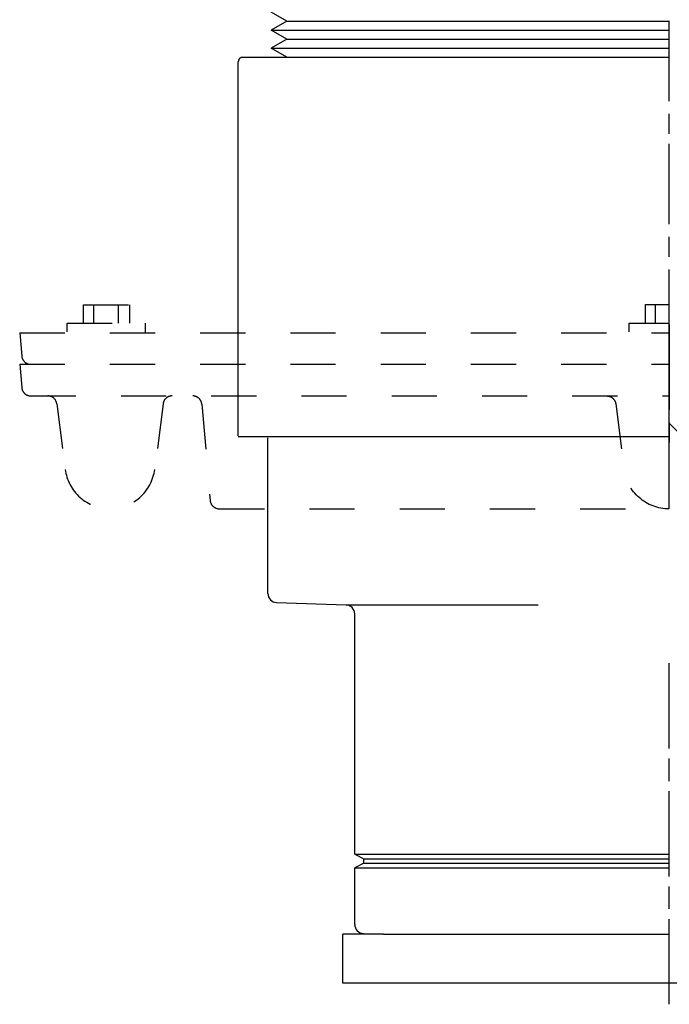
# Model space of a CAD drawing. Extents: x -1.44 to 1.44, y -1.96 to 1.97.
# Drawn here: x -1.44 to 0, y -1.96 to 0.22 of the extents above; entities that cross this region are included whole.
import ezdxf

# ---------------------------------------------------------------- set-up
doc = ezdxf.new("R2010")
doc.units = 0
doc.header["$MEASUREMENT"] = 0
doc.linetypes.add('DASH67', pattern=[0.055556, -0.027778, 0.027778])
doc.linetypes.add('DASH68', pattern=[0.055556, 0.027778, -0.027778])
doc.layers.add('LAYER_1', color=7, linetype='CONTINUOUS')

msp = doc.modelspace()

# ---------------------------------------------------------------- linework, layer by layer
at = {"layer": 'LAYER_1', "color": 7}
for points in [[(-0.8471, 0.2162), (-0.8471, 0.2162), (-0.8817, 0.2362), (-0.8817, 0.2362)], [(-0.8471, 0.2162), (-0.8471, 0.2162), (-0.8817, 0.1962), (-0.8817, 0.1962)], [(-0.8471, 0.2162), (-0.8471, 0.2162), (0.0008, 0.2162), (0.0008, 0.2162)], [(-0.0003, 0.0388), (-0.0003, 0.0388), (-0.0003, 0.2166), (-0.0003, 0.2166)], [(-0.8471, 0.1762), (-0.8471, 0.1762), (-0.8817, 0.1962), (-0.8817, 0.1962)], [(-0.8817, 0.1962), (-0.8817, 0.1962), (0.0008, 0.1962), (0.0008, 0.1962)], [(-0.8471, 0.1762), (-0.8471, 0.1762), (-0.8817, 0.1562), (-0.8817, 0.1562)], [(-0.8471, 0.1762), (-0.8471, 0.1762), (0.0008, 0.1762), (0.0008, 0.1762)], [(-0.8471, 0.1362), (-0.8471, 0.1362), (-0.8817, 0.1562), (-0.8817, 0.1562)], [(-0.8817, 0.1562), (-0.8817, 0.1562), (0.0008, 0.1562), (0.0008, 0.1562)], [(-0.9449, 0.1362), (-0.9449, 0.1362), (0.0008, 0.1362), (0.0008, 0.1362)], [(-0.8471, 0.1362), (-0.8471, 0.1362), (0.0008, 0.1362), (0.0008, 0.1362)], [(-0.9549, -0.702), (-0.9549, -0.702), (-0.9549, 0.1262), (-0.9549, 0.1262)], [(-0.0003, -0.0334), (-0.0003, -0.0334), (-0.0003, 0.011), (-0.0003, 0.011)], [(-0.0003, -0.2334), (-0.0003, -0.2334), (-0.0003, -0.0557), (-0.0003, -0.0557)], [(-0.0003, -0.3057), (-0.0003, -0.3057), (-0.0003, -0.2612), (-0.0003, -0.2612)], [(-0.0003, -0.5112), (-0.0003, -0.5112), (-0.0003, -0.3334), (-0.0003, -0.3334)], [(-0.0003, -0.5445), (-0.0003, -0.5445), (-0.0003, -0.3612), (-0.0003, -0.3612)], [(-0.0003, -0.4557), (-0.0003, -0.4557), (-0.0003, -0.6446), (-0.0003, -0.6446)], [(-0.0003, -0.5334), (-0.0003, -0.5334), (-0.0003, -0.4834), (-0.0003, -0.4834)], [(-0.0003, -0.5779), (-0.0003, -0.5779), (-0.0003, -0.5334), (-0.0003, -0.5334)], [(-0.0003, -0.7834), (-0.0003, -0.7834), (-0.0003, -0.5668), (-0.0003, -0.5668)], [(-0.0003, -0.6168), (-0.0003, -0.6168), (-0.0003, -0.5668), (-0.0003, -0.5668)], [(-0.0003, -0.7834), (-0.0003, -0.7834), (-0.0003, -0.6057), (-0.0003, -0.6057)], [(-0.0003, -0.8637), (-0.0003, -0.8637), (-0.0003, -0.639), (-0.0003, -0.639)], [(-0.0007, -0.6736), (-0.0007, -0.6736), (0.0693, -0.7436), (0.0693, -0.7436)], [(-0.0003, -0.6723), (-0.0003, -0.6723), (-0.0003, -0.7168), (-0.0003, -0.7168)], [(-0.9549, -0.7038), (-0.9549, -0.7038), (0.0008, -0.7038), (0.0008, -0.7038)], [(-0.8892, -1.0513), (-0.8892, -1.0513), (-0.8892, -0.7067), (-0.8892, -0.7067)], [(-0.8699, -1.0712), (-0.8699, -1.0712), (-0.7161, -1.0766), (-0.7161, -1.0766)], [(-0.7161, -1.0766), (-0.7161, -1.0766), (-0.2905, -1.0766), (-0.2905, -1.0766)], [(-0.6968, -1.6287), (-0.6968, -1.6287), (-0.6968, -1.0966), (-0.6968, -1.0966)], [(-0.0003, -1.3946), (-0.0003, -1.3946), (-0.0003, -1.2057), (-0.0003, -1.2057)], [(-0.0003, -1.4668), (-0.0003, -1.4668), (-0.0003, -1.4168), (-0.0003, -1.4168)], [(-0.0003, -1.6779), (-0.0003, -1.6779), (-0.0003, -1.489), (-0.0003, -1.489)], [(-0.6968, -1.6287), (-0.6968, -1.6287), (0.0008, -1.6287), (0.0008, -1.6287)], [(-0.6968, -1.6287), (-0.6968, -1.6287), (-0.6768, -1.6387), (-0.6768, -1.6387)], [(-0.6768, -1.6487), (-0.6768, -1.6487), (-0.6968, -1.6587), (-0.6968, -1.6587)], [(-0.6768, -1.6387), (-0.6768, -1.6387), (0.0008, -1.6387), (0.0008, -1.6387)], [(-0.6768, -1.6487), (-0.6768, -1.6487), (-0.6768, -1.6387), (-0.6768, -1.6387)], [(-0.6768, -1.6487), (-0.6768, -1.6487), (0.0008, -1.6487), (0.0008, -1.6487)], [(-0.6968, -1.7844), (-0.6968, -1.7844), (-0.6968, -1.6587), (-0.6968, -1.6587)], [(-0.6968, -1.6587), (-0.6968, -1.6587), (0.0008, -1.6587), (0.0008, -1.6587)], [(-0.0003, -1.7501), (-0.0003, -1.7501), (-0.0003, -1.7001), (-0.0003, -1.7001)], [(-0.0003, -1.9612), (-0.0003, -1.9612), (-0.0003, -1.7723), (-0.0003, -1.7723)], [(-0.723, -1.9147), (-0.723, -1.9147), (-0.723, -1.8059), (-0.723, -1.8059)], [(-0.6328, -1.8059), (-0.6328, -1.8059), (-0.723, -1.8059), (-0.723, -1.8059)], [(-0.6775, -1.8044), (-0.6775, -1.8044), (-0.6328, -1.8059), (-0.6328, -1.8059)], [(-0.6328, -1.8059), (-0.6328, -1.8059), (0.0008, -1.8059), (0.0008, -1.8059)], [(0.5736, -1.9147), (0.5736, -1.9147), (-0.723, -1.9147), (-0.723, -1.9147)]]:
    msp.add_open_spline(points, degree=3, dxfattribs=at)
for points in [[(-0.9449, 0.1362), (-0.9475, 0.1362), (-0.9501, 0.1351), (-0.952, 0.1333), (-0.9538, 0.1314), (-0.9549, 0.1288), (-0.9549, 0.1262)], [(-0.8892, -1.0513), (-0.8892, -1.0564), (-0.8871, -1.0615), (-0.8836, -1.0652), (-0.88, -1.0688), (-0.875, -1.0711), (-0.8699, -1.0712)], [(-0.6968, -1.0966), (-0.6968, -1.0915), (-0.6988, -1.0864), (-0.7024, -1.0827), (-0.706, -1.079), (-0.711, -1.0768), (-0.7161, -1.0766)], [(-0.6968, -1.7844), (-0.6968, -1.7895), (-0.6947, -1.7946), (-0.6912, -1.7983), (-0.6876, -1.8019), (-0.6826, -1.8042), (-0.6775, -1.8044)]]:
    msp.add_open_spline(points, degree=3, knots=[0, 0, 0, 0, 1, 1, 1, 2, 2, 2, 2], dxfattribs=at)
at = {"layer": 'LAYER_1', "color": 7, "linetype": 'DASH68'}
for points in [[(-1.2979, -0.4525), (-1.2979, -0.4525), (-1.2979, -0.4118), (-1.2979, -0.4118)], [(-1.2979, -0.4118), (-1.2979, -0.4118), (-1.1956, -0.4118), (-1.1956, -0.4118)], [(-1.276, -0.4118), (-1.276, -0.4118), (-1.276, -0.4525), (-1.276, -0.4525)], [(-1.221, -0.4118), (-1.221, -0.4118), (-1.221, -0.4525), (-1.221, -0.4525)], [(-1.1948, -0.4525), (-1.1948, -0.4525), (-1.1948, -0.4118), (-1.1948, -0.4118)], [(-0.0527, -0.4524), (-0.0527, -0.4524), (-0.0527, -0.4116), (-0.0527, -0.4116)], [(-0.0527, -0.4116), (-0.0527, -0.4116), (-0.001, -0.4116), (-0.001, -0.4116)], [(-0.0309, -0.4116), (-0.0309, -0.4116), (-0.0309, -0.4524), (-0.0309, -0.4524)], [(-1.3341, -0.4721), (-1.3341, -0.4721), (-1.3341, -0.4525), (-1.3341, -0.4525)], [(-1.3341, -0.4525), (-1.3341, -0.4525), (-1.1603, -0.4525), (-1.1603, -0.4525)], [(-1.1603, -0.4757), (-1.1603, -0.4757), (-1.1603, -0.4525), (-1.1603, -0.4525)], [(-0.089, -0.472), (-0.089, -0.472), (-0.089, -0.4523), (-0.089, -0.4523)], [(-0.089, -0.4524), (-0.089, -0.4524), (-0.0021, -0.4524), (-0.0021, -0.4524)], [(-0.1184, -0.6314), (-0.1184, -0.6314), (-0.0998, -0.7766), (-0.0998, -0.7766)]]:
    msp.add_open_spline(points, degree=3, dxfattribs=at)
at = {"layer": 'LAYER_1', "color": 7, "linetype": 'DASH67'}
for points in [[(-1.4392, -0.4737), (-1.4392, -0.4737), (0.0008, -0.4737), (0.0008, -0.4737)], [(-1.4392, -0.4737), (-1.4392, -0.4737), (-1.4347, -0.5254), (-1.4347, -0.5254)], [(-1.4392, -0.5437), (-1.4392, -0.5437), (0.0008, -0.5437), (0.0008, -0.5437)], [(-1.4392, -0.5437), (-1.4392, -0.5437), (-1.4347, -0.5954), (-1.4347, -0.5954)], [(-1.4381, -0.5437), (-1.4381, -0.5437), (-1.4391, -0.5447), (-1.4391, -0.5447)], [(-1.4147, -0.6137), (-1.4147, -0.6137), (-0.0024, -0.6137), (-0.0024, -0.6137)], [(-1.357, -0.6311), (-1.357, -0.6311), (-1.3384, -0.7764), (-1.3384, -0.7764)], [(-1.1214, -0.6311), (-1.1214, -0.6311), (-1.14, -0.7764), (-1.14, -0.7764)], [(-1.0357, -0.6319), (-1.0357, -0.6319), (-1.0171, -0.8454), (-1.0171, -0.8454)], [(-0.9971, -0.8637), (-0.9971, -0.8637), (0.0008, -0.8637), (0.0008, -0.8637)]]:
    msp.add_open_spline(points, degree=3, dxfattribs=at)
for points, knots in [([(-1.4347, -0.5254), (-1.4342, -0.5303), (-1.4319, -0.5351), (-1.4283, -0.5384), (-1.4246, -0.5418), (-1.4197, -0.5437), (-1.4147, -0.5437)], [0, 0, 0, 0, 1, 1, 1, 2, 2, 2, 2]), ([(-1.4347, -0.5954), (-1.4342, -0.6003), (-1.4319, -0.6051), (-1.4283, -0.6084), (-1.4246, -0.6118), (-1.4197, -0.6137), (-1.4147, -0.6137)], [0, 0, 0, 0, 1, 1, 1, 2, 2, 2, 2]), ([(-1.357, -0.6311), (-1.3576, -0.6264), (-1.36, -0.6218), (-1.3636, -0.6187), (-1.3672, -0.6155), (-1.372, -0.6137), (-1.3768, -0.6137)], [0, 0, 0, 0, 1, 1, 1, 2, 2, 2, 2]), ([(-1.1016, -0.6137), (-1.1064, -0.6137), (-1.1112, -0.6155), (-1.1148, -0.6187), (-1.1184, -0.6218), (-1.1208, -0.6264), (-1.1214, -0.6311)], [0, 0, 0, 0, 1, 1, 1, 2, 2, 2, 2]), ([(-1.0357, -0.6319), (-1.0362, -0.627), (-1.0385, -0.6223), (-1.0422, -0.6189), (-1.0458, -0.6156), (-1.0507, -0.6137), (-1.0557, -0.6137)], [0, 0, 0, 0, 1, 1, 1, 2, 2, 2, 2]), ([(-1.3384, -0.7764), (-1.3353, -0.8002), (-1.3233, -0.8228), (-1.3053, -0.8387), (-1.2872, -0.8546), (-1.2632, -0.8637), (-1.2392, -0.8637), (-1.2151, -0.8637), (-1.1912, -0.8546), (-1.1731, -0.8387), (-1.1551, -0.8228), (-1.143, -0.8002), (-1.14, -0.7764)], [0, 0, 0, 0, 1, 1, 1, 2, 2, 2, 3, 3, 3, 4, 4, 4, 4]), ([(-1.0171, -0.8454), (-1.0166, -0.8503), (-1.0143, -0.8551), (-1.0106, -0.8584), (-1.007, -0.8618), (-1.0021, -0.8637), (-0.9971, -0.8637)], [0, 0, 0, 0, 1, 1, 1, 2, 2, 2, 2])]:
    msp.add_open_spline(points, degree=3, knots=knots, dxfattribs=at)
at = {"layer": 'LAYER_1', "color": 7, "linetype": 'DASH68'}
for points in [[(-0.1382, -0.6139), (-0.1334, -0.6139), (-0.1286, -0.6157), (-0.125, -0.6189), (-0.1214, -0.622), (-0.119, -0.6266), (-0.1184, -0.6314)], [(-0.0006, -0.8639), (-0.0247, -0.8639), (-0.0486, -0.8549), (-0.0667, -0.839), (-0.0848, -0.8231), (-0.0967, -0.8004), (-0.0998, -0.7766)]]:
    msp.add_open_spline(points, degree=3, knots=[0, 0, 0, 0, 1, 1, 1, 2, 2, 2, 2], dxfattribs=at)

doc.saveas('drawing.dxf')
